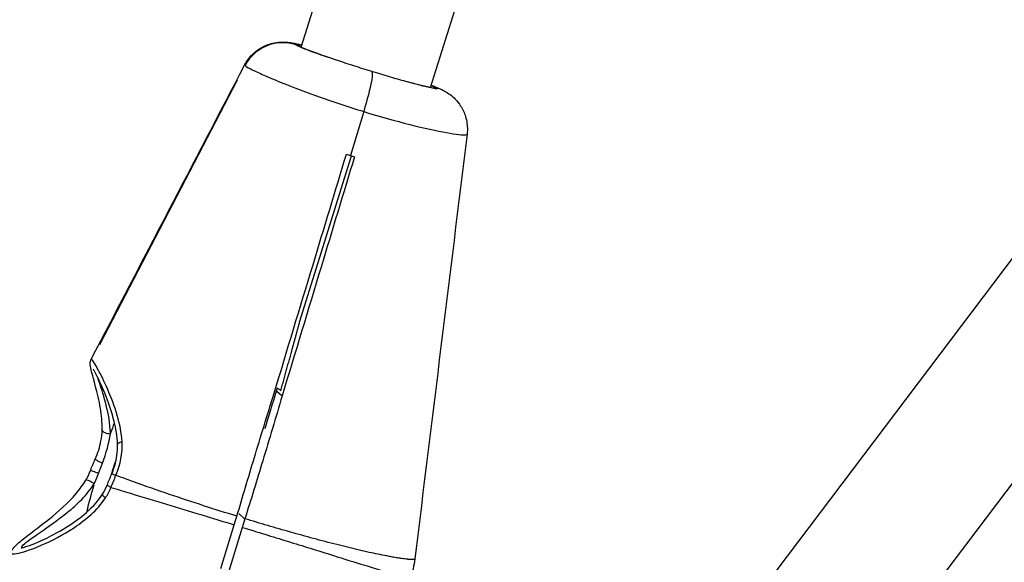
# Model space of a CAD drawing. Units: millimetres. Extents: x 33940 to 63640, y -4121 to 16879.
# Drawn here: x 40270 to 40386, y 1047 to 1111 of the extents above; entities that cross this region are included whole.
import ezdxf

# ---------------------------------------------------------------- set-up
doc = ezdxf.new("R2010")
doc.units = ezdxf.units.MM
doc.header["$LTSCALE"] = 15
doc.layers.add('P001', color=131, linetype='Continuous')

msp = doc.modelspace()

# ---------------------------------------------------------------- linework, layer by layer
at = {"layer": 'P001', "extrusion": (0, 1, 0)}
for p, q in [((40303.13, 1107.94), (40356.26, 1278.56)), ((40318.41, 1103.18), (40370.58, 1270.74)), ((40352.25, 1037.04), (40485.34, 1212.94)), ((40365.01, 1027.39), (40494.52, 1198.55)), ((40295.6, 1104.04), (40279.33, 1072.85)), ((40310.51, 1100.35), (40308.94, 1095.16)), ((40310.51, 1100.35), (40308.94, 1095.16)), ((40302.95, 1075.5), (40309.06, 1095.12)), ((40300.23, 1067.42), (40300.34, 1067.77)), ((40300.34, 1067.77), (40300.73, 1067.42)), ((40300.26, 1067.39), (40300.86, 1066.86)), ((40286.8, 1055.48), (40286.8, 1055.48)), ((40286.43, 1054.3), (40286.43, 1054.3)), ((40296.46, 1052.34), (40295.77, 1052.95)), ((40293.64, 1046.47), (40295.24, 1051.61)), ((40296.19, 1051.32), (40294.59, 1046.17)), ((40301.73, 1049.62), (40301.73, 1049.62))]:
    msp.add_line(p, q, dxfattribs=at)
at = {"layer": 'P001', "extrusion": (1.22465e-16, -3.69779e-32, -1)}
msp.add_ellipse((40310.8, 1105.68), major_axis=(-8.12, 2.53), ratio=0.044094, start_param=-1.141, end_param=0.344701, dxfattribs=at)
at = {"layer": 'P001', "extrusion": (1.22465e-16, -6.16298e-32, -1)}
msp.add_ellipse((40310.8, 1105.68), major_axis=(-8.12, 2.53), ratio=0.044094, start_param=2.796891, end_param=4.086925, dxfattribs=at)
at = {"layer": 'P001'}
for centre, major_axis, start_param, end_param in [((40280.2, 1057.59), (3.3, 10.76), 1.006542, 1.134563), ((40280.2, 1057.59), (3.3, 10.76), 1.719989, 2.01835), ((40294.2, 1052.54), (3.81, 12.43), 4.668069, 4.747484)]:
    msp.add_ellipse(centre, major_axis=major_axis, ratio=0.097543, start_param=start_param, end_param=end_param, dxfattribs=at)
at = {"layer": 'P001', "extrusion": (1.22465e-16, 1.2326e-32, -1)}
msp.add_ellipse((40281.62, 1057.15), major_axis=(2.86, 9.32), ratio=0.097543, start_param=-1.555484, end_param=-1.373936, dxfattribs=at)
at = {"layer": 'P001', "extrusion": (1.22465e-16, -8.01187e-32, -1)}
msp.add_ellipse((40295.15, 1052.24), major_axis=(3.81, 12.43), ratio=0.097543, start_param=1.535702, end_param=1.615116, dxfattribs=at)
at = {"layer": 'P001'}
for points, knots in [([(40296.46, 1105.84), (40296.7, 1106.3), (40297.02, 1106.72), (40297.76, 1107.46), (40298.2, 1107.77), (40299.15, 1108.25), (40299.68, 1108.42), (40300.39, 1108.52), (40300.59, 1108.54), (40301.08, 1108.56), (40301.34, 1108.54), (40301.76, 1108.5), (40301.92, 1108.48), (40302.44, 1108.4), (40302.77, 1108.33), (40303.17, 1108.23), (40303.19, 1108.23), (40303.22, 1108.22)], [0, 0, 0, 0, 0.1554604, 0.1554604, 0.3148529, 0.3148529, 0.4775254, 0.4775254, 0.5443881, 0.5443881, 0.6463698, 0.6463698, 0.7371932, 0.7371932, 0.9387941, 0.9387941, 0.9511639, 0.9511639, 0.9511639, 0.9511639]), ([(40302.41, 1108.25), (40301.46, 1108.54), (40299.04, 1108.54), (40297.12, 1106.95), (40296.51, 1105.77)], [0, 0, 0, 0, 0.428571, 1, 1, 1, 1]), ([(40302.41, 1108.25), (40302.3, 1108.34), (40302.53, 1108.34), (40303.13, 1108.22), (40303.21, 1108.2)], [-7.8539816, -7.8539816, -7.8539816, -7.8539816, -7.4051832, -7.3356617, -7.3356617, -7.3356617, -7.3356617]), ([(40307.32, 1106.41), (40306.36, 1106.72), (40304.95, 1107.21), (40303.12, 1107.89), (40302.51, 1108.16), (40302.41, 1108.25)], [-2.625096, -2.625096, -2.625096, -2.625096, -2.244, -2.019599, -1.570796, -1.570796, -1.570796, -1.570796]), ([(40311.49, 1105.07), (40310.77, 1105.29), (40310.06, 1105.52), (40308.65, 1105.97), (40307.97, 1106.19), (40307.32, 1106.41)], [-0.4491169, -0.4491169, -0.4491169, -0.4491169, -0.224392, -0.224392, 0, 0, 0, 0]), ([(40296.51, 1105.77), (40296.67, 1105.62), (40297.31, 1105.29), (40298.33, 1104.83), (40298.84, 1104.6), (40299.45, 1104.34), (40300.13, 1104.05), (40301.5, 1103.49), (40303.16, 1102.84), (40304.94, 1102.2), (40306.72, 1101.56), (40308.63, 1100.93), (40310.51, 1100.35)], [0, 0, 0, 0, 0.285714, 0.285714, 0.285714, 0.428571, 0.428571, 0.428571, 0.714286, 0.714286, 0.714286, 1, 1, 1, 1]), ([(40311.49, 1105.07), (40311.56, 1104.98), (40311.54, 1104.58), (40311.42, 1103.93), (40311.26, 1103.05), (40310.92, 1101.71), (40310.51, 1100.35)], [-0.9999999, -0.9999999, -0.9999999, -0.9999999, -0.5798087, -0.5798087, -0.5798087, 0, 0, 0, 0]), ([(40311.49, 1105.07), (40311.56, 1104.98), (40311.54, 1104.58), (40311.42, 1103.93), (40311.26, 1103.05), (40310.92, 1101.71), (40310.51, 1100.35)], [0.0000001, 0.0000001, 0.0000001, 0.0000001, 0.4201913, 0.4201913, 0.4201913, 1, 1, 1, 1]), ([(40315.47, 1103.91), (40314.88, 1104.07), (40314.24, 1104.25), (40312.9, 1104.64), (40312.2, 1104.86), (40311.49, 1105.07)], [-0.4491592, -0.4491592, -0.4491592, -0.4491592, -0.2246629, -0.2246629, 0, 0, 0, 0]), ([(40318.49, 1103.45), (40318.62, 1103.4), (40319.2, 1103.15), (40319.43, 1102.94), (40318.04, 1103.21), (40316.35, 1103.66), (40315.47, 1103.91)], [-5.047354, -5.047354, -5.047354, -5.047354, -4.936795, -4.487997, -4.039199, -3.658214, -3.658214, -3.658214, -3.658214]), ([(40318.5, 1103.47), (40318.9, 1103.31), (40319.24, 1103.17), (40319.76, 1102.92), (40319.94, 1102.84), (40320.3, 1102.62), (40320.5, 1102.5), (40320.9, 1102.2), (40321.12, 1102.01), (40321.55, 1101.57), (40321.77, 1101.3), (40322.19, 1100.62), (40322.39, 1100.19), (40322.68, 1099.25), (40322.75, 1098.72), (40322.74, 1098.02), (40322.73, 1097.85), (40322.71, 1097.68)], [1.0166737, 1.0166737, 1.0166737, 1.0166737, 1.2368384, 1.2368384, 1.3370472, 1.3370472, 1.4226936, 1.4226936, 1.5119706, 1.5119706, 1.6174689, 1.6174689, 1.7560538, 1.7560538, 1.9147116, 1.9147116, 1.9660086, 1.9660086, 1.9660086, 1.9660086]), ([(40310.51, 1100.35), (40312.39, 1099.77), (40314.25, 1099.25), (40315.94, 1098.83), (40317.62, 1098.41), (40319.13, 1098.08), (40320.29, 1097.87), (40321.44, 1097.67), (40322.24, 1097.58), (40322.55, 1097.61), (40322.65, 1097.62), (40322.7, 1097.65), (40322.71, 1097.68)], [0, 0, 0, 0, 0.1428571, 0.1428571, 0.1428571, 0.2857143, 0.2857143, 0.2857143, 0.4285714, 0.4285714, 0.4285714, 0.473158, 0.473158, 0.473158, 0.473158]), ([(40299.94, 1067.13), (40301.45, 1072.12), (40303.01, 1077.28), (40305.83, 1086.58), (40307.16, 1091), (40308.47, 1095.31)], [0.00001, 0.00001, 0.00001, 0.00001, 1.565461, 1.565461, 2.904992, 2.904992, 2.904992, 2.904992]), ([(40309.42, 1095.01), (40308.12, 1090.71), (40306.78, 1086.29), (40303.96, 1076.99), (40302.4, 1071.82), (40300.89, 1066.83)], [0.000011, 0.000011, 0.000011, 0.000011, 1.349436, 1.349436, 2.926542, 2.926542, 2.926542, 2.926542]), ([(40308.47, 1095.31), (40308.55, 1095.28), (40308.63, 1095.26), (40308.78, 1095.21), (40308.86, 1095.18), (40308.94, 1095.16)], [0.00001168, 0.00001168, 0.00001168, 0.00001168, 0.02501605, 0.02501605, 0.05002007, 0.05002007, 0.05002007, 0.05002007]), ([(40308.94, 1095.16), (40309.02, 1095.13), (40309.1, 1095.11), (40309.26, 1095.06), (40309.34, 1095.04), (40309.42, 1095.01)], [0, 0, 0, 0, 0.02500402, 0.02500402, 0.05000838, 0.05000838, 0.05000838, 0.05000838]), ([(40279.65, 1062.8), (40279.67, 1063.7), (40279.58, 1064.55), (40279.29, 1066.29), (40279.08, 1067.16), (40278.63, 1068.86), (40278.41, 1069.59), (40278.27, 1070.22), (40278.25, 1070.33), (40278.23, 1070.54), (40278.22, 1070.61), (40278.24, 1070.77), (40278.25, 1070.83), (40278.28, 1070.97), (40278.31, 1071.05), (40278.35, 1071.14)], [0, 0, 0, 0, 0.302037, 0.302037, 0.67702, 0.67702, 1.158652, 1.158652, 1.278851, 1.278851, 1.339819, 1.339819, 1.372282, 1.372282, 1.406689, 1.406689, 1.406689, 1.406689]), ([(40282, 1061.41), (40281.93, 1062.45), (40281.72, 1063.49), (40281.43, 1064.52), (40281.39, 1064.66), (40281.34, 1064.8), (40281.3, 1064.93), (40280.96, 1066.04), (40280.56, 1067.04), (40280.16, 1067.92), (40279.75, 1068.83), (40279.38, 1069.57), (40279.07, 1070.11), (40279.04, 1070.17), (40279.02, 1070.22), (40278.99, 1070.27), (40278.72, 1070.75), (40278.53, 1071.03), (40278.43, 1071.12)], [-1, -1, -1, -1, -0.779669, -0.779669, -0.779669, -0.75, -0.75, -0.75, -0.5, -0.5, -0.5, -0.25, -0.25, -0.25, -0.2262917, -0.2262917, -0.2262917, 0, 0, 0, 0]), ([(40281.47, 1061.13), (40281.44, 1062.07), (40281.27, 1062.97), (40280.81, 1064.84), (40280.48, 1065.8), (40279.74, 1067.73), (40279.31, 1068.65), (40278.87, 1069.51), (40278.76, 1069.71), (40278.63, 1069.91), (40278.59, 1069.97), (40278.59, 1069.97), (40278.59, 1069.97), (40278.59, 1069.97)], [0, 0, 0, 0, 0.296118, 0.296118, 0.658325, 0.658325, 1.120178, 1.120178, 1.306366, 1.306366, 1.421959, 1.421959, 1.430036, 1.430036, 1.430036, 1.430036]), ([(40280.62, 1062.36), (40280.61, 1063.59), (40280.38, 1064.73), (40280.13, 1065.73), (40279.88, 1066.73), (40279.59, 1067.6), (40279.36, 1068.28), (40279.27, 1068.55), (40279.19, 1068.79), (40279.13, 1068.99)], [0, 0, 0, 0, 0.1428571, 0.1428571, 0.1428571, 0.2857143, 0.2857143, 0.2857143, 0.3424479, 0.3424479, 0.3424479, 0.3424479]), ([(40295.55, 1052.63), (40296.21, 1054.9), (40296.9, 1057.19), (40298.35, 1062.01), (40299.15, 1064.58), (40299.94, 1067.13)], [0, 0, 0, 0, 0.709398, 0.709398, 1.509445, 1.509445, 1.509445, 1.509445]), ([(40300.89, 1066.83), (40300.14, 1064.28), (40299.37, 1061.7), (40297.91, 1056.88), (40297.21, 1054.59), (40296.5, 1052.34)], [0.000009, 0.000009, 0.000009, 0.000009, 0.799825, 0.799825, 1.509019, 1.509019, 1.509019, 1.509019]), ([(40278.84, 1059.37), (40279.15, 1060.07), (40279.38, 1060.8), (40279.59, 1061.95), (40279.64, 1062.39), (40279.65, 1062.8)], [0, 0, 0, 0, 0.2296912, 0.2296912, 0.3710006, 0.3710006, 0.3710006, 0.3710006]), ([(40279.65, 1062.8), (40279.65, 1062.78), (40279.67, 1062.67), (40279.92, 1062.46), (40280.38, 1062.37), (40280.62, 1062.36)], [0.3732182, 0.3732182, 0.3732182, 0.3732182, 0.4285714, 0.7142857, 1, 1, 1, 1]), ([(40280.79, 1057.63), (40281.09, 1058.33), (40281.3, 1059.07), (40281.46, 1060.25), (40281.49, 1060.7), (40281.47, 1061.13)], [0, 0, 0, 0, 0.2281011, 0.2281011, 0.365413, 0.365413, 0.365413, 0.365413]), ([(40281.47, 1061.13), (40281.47, 1061.14), (40281.47, 1061.14), (40281.47, 1061.14), (40281.48, 1061.19), (40281.53, 1061.25), (40281.62, 1061.29), (40281.71, 1061.34), (40281.84, 1061.38), (40282, 1061.41)], [-0.4411074, -0.4411074, -0.4411074, -0.4411074, -0.4285714, -0.4285714, -0.4285714, -0.2142857, -0.2142857, -0.2142857, -0.0000001, -0.0000001, -0.0000001, -0.0000001]), ([(40278.84, 1059.37), (40278.84, 1059.37), (40278.84, 1059.36), (40278.85, 1059.35), (40278.87, 1059.32), (40278.97, 1059.25), (40279.12, 1059.17), (40279.27, 1059.08), (40279.47, 1058.98), (40279.68, 1058.89)], [-0.6388077, -0.6388077, -0.6388077, -0.6388077, -0.5714286, -0.5714286, -0.5714286, -0.2857143, -0.2857143, -0.2857143, 0, 0, 0, 0]), ([(40279.22, 1057.67), (40279, 1057.76), (40278.78, 1057.84), (40278.61, 1057.91), (40278.45, 1057.97), (40278.33, 1058.01), (40278.29, 1058.02), (40278.28, 1058.03), (40278.28, 1058.03), (40278.27, 1058.03)], [0, 0, 0, 0, 0.2857143, 0.2857143, 0.2857143, 0.5714286, 0.5714286, 0.5714286, 0.642588, 0.642588, 0.642588, 0.642588]), ([(40280.79, 1057.63), (40280.79, 1057.63), (40280.79, 1057.63), (40280.79, 1057.63), (40280.8, 1057.63), (40280.85, 1057.62), (40280.94, 1057.59), (40281.02, 1057.56), (40281.14, 1057.51), (40281.28, 1057.45)], [-0.4448991, -0.4448991, -0.4448991, -0.4448991, -0.428574, -0.428574, -0.428574, -0.2142893, -0.2142893, -0.2142893, -0.0000113, -0.0000113, -0.0000113, -0.0000113]), ([(40295.55, 1052.63), (40292.95, 1053.43), (40290.32, 1054.28), (40287.59, 1055.21), (40286.22, 1055.67), (40284.82, 1056.16), (40283.36, 1056.69), (40282.68, 1056.93), (40282, 1057.19), (40281.28, 1057.45)], [0, 0, 0, 0, 0.5777639, 0.5777639, 0.5777639, 0.8666562, 0.8666562, 0.8666562, 1, 1, 1, 1]), ([(40268.92, 1048.37), (40268.97, 1048.53), (40269.03, 1048.64), (40269.19, 1048.88), (40269.29, 1049), (40269.74, 1049.46), (40270.2, 1049.83), (40271.52, 1050.85), (40272.45, 1051.54), (40274.47, 1053.17), (40275.6, 1054.14), (40277.01, 1055.81), (40277.4, 1056.33), (40277.73, 1056.9)], [0, 0, 0, 0, 0.084323, 0.084323, 0.2039, 0.2039, 0.564573, 0.564573, 1.032804, 1.032804, 1.526532, 1.526532, 1.725948, 1.725948, 1.725948, 1.725948]), ([(40270.18, 1048.92), (40270.14, 1048.98), (40270.2, 1049.09), (40270.35, 1049.24), (40270.67, 1049.57), (40271.42, 1050.1), (40272.36, 1050.74), (40273.3, 1051.39), (40274.42, 1052.16), (40275.56, 1053.09), (40276.13, 1053.55), (40276.7, 1054.05), (40277.24, 1054.62), (40277.78, 1055.18), (40278.29, 1055.8), (40278.72, 1056.49)], [0.5051599, 0.5051599, 0.5051599, 0.5051599, 0.5714286, 0.5714286, 0.5714286, 0.7142857, 0.7142857, 0.7142857, 0.8571429, 0.8571429, 0.8571429, 0.9285714, 0.9285714, 0.9285714, 1, 1, 1, 1]), ([(40278.72, 1056.49), (40278.52, 1056.61), (40278.3, 1056.73), (40278.13, 1056.8), (40277.95, 1056.88), (40277.82, 1056.92), (40277.76, 1056.91), (40277.74, 1056.91), (40277.73, 1056.91), (40277.73, 1056.9)], [-1, -1, -1, -1, -0.7142857, -0.7142857, -0.7142857, -0.4285714, -0.4285714, -0.4285714, -0.3492664, -0.3492664, -0.3492664, -0.3492664]), ([(40280.69, 1056.03), (40280.55, 1056.09), (40280.32, 1056.22), (40280.23, 1056.29), (40280.24, 1056.3), (40280.24, 1056.3)], [0, 0, 0, 0, 0.2142857, 0.4285714, 0.4386244, 0.4386244, 0.4386244, 0.4386244]), ([(40280.69, 1056.03), (40281.48, 1055.79), (40282.24, 1055.56), (40282.98, 1055.34), (40284.46, 1054.89), (40285.87, 1054.47), (40287.25, 1054.05), (40290.01, 1053.21), (40292.64, 1052.41), (40295.24, 1051.61)], [0, 0, 0, 0, 0.142867, 0.142867, 0.142867, 0.428601, 0.428601, 0.428601, 1, 1, 1, 1]), ([(40270.08, 1048.9), (40270.08, 1048.9), (40270.09, 1048.9), (40270.12, 1048.91), (40270.18, 1048.91), (40270.39, 1048.96), (40270.59, 1049.02), (40271.17, 1049.21), (40271.6, 1049.37), (40272.73, 1049.86), (40273.49, 1050.22), (40275.32, 1051.23), (40276.44, 1051.94), (40278.29, 1053.48), (40279.08, 1054.28), (40279.68, 1055.22)], [0.091305, 0.091305, 0.091305, 0.091305, 0.116996, 0.116996, 0.212445, 0.212445, 0.3722, 0.3722, 0.613059, 0.613059, 0.951062, 0.951062, 1.398069, 1.398069, 1.741077, 1.741077, 1.741077, 1.741077]), ([(40280.04, 1054.79), (40279.92, 1054.89), (40279.72, 1055.07), (40279.66, 1055.19), (40279.68, 1055.22), (40279.68, 1055.22)], [0, 0, 0, 0, 0.2142857, 0.4285714, 0.4334605, 0.4334605, 0.4334605, 0.4334605]), ([(40268.92, 1048.37), (40268.9, 1048.32), (40268.91, 1048.27), (40268.95, 1048.24), (40269.02, 1048.17), (40269.23, 1048.17), (40269.55, 1048.22), (40270.18, 1048.33), (40271.24, 1048.68), (40272.46, 1049.2), (40273.67, 1049.72), (40275.04, 1050.42), (40276.39, 1051.32), (40277.06, 1051.77), (40277.73, 1052.27), (40278.35, 1052.84), (40278.98, 1053.41), (40279.56, 1054.06), (40280.04, 1054.79)], [0.4676993, 0.4676993, 0.4676993, 0.4676993, 0.5, 0.5, 0.5, 0.5714286, 0.5714286, 0.5714286, 0.7142857, 0.7142857, 0.7142857, 0.8571429, 0.8571429, 0.8571429, 0.9285714, 0.9285714, 0.9285714, 1, 1, 1, 1]), ([(40295.54, 1052.6), (40295.54, 1052.61), (40295.54, 1052.61), (40295.55, 1052.62), (40295.55, 1052.62), (40295.55, 1052.63)], [0.000001, 0.000001, 0.000001, 0.000001, 0.00147539, 0.00147539, 0.002949781, 0.002949781, 0.002949781, 0.002949781]), ([(40296.5, 1052.34), (40296.5, 1052.33), (40296.5, 1052.33), (40296.5, 1052.32), (40296.49, 1052.31), (40296.49, 1052.31)], [0, 0, 0, 0, 0.00147439, 0.00147439, 0.002948781, 0.002948781, 0.002948781, 0.002948781]), ([(40316.54, 1047.59), (40316.54, 1047.58), (40316.53, 1047.57), (40316.51, 1047.56), (40316.47, 1047.54), (40316.41, 1047.53), (40316.34, 1047.53), (40316.28, 1047.52), (40316.21, 1047.52), (40316.14, 1047.52), (40316.11, 1047.52), (40316.07, 1047.53), (40316.04, 1047.53), (40316, 1047.53), (40315.97, 1047.53), (40315.93, 1047.53), (40315.92, 1047.53), (40315.91, 1047.54), (40315.91, 1047.54), (40315.9, 1047.54), (40315.89, 1047.54), (40315.88, 1047.54), (40315.86, 1047.54), (40315.84, 1047.54), (40315.83, 1047.54), (40315.79, 1047.54), (40315.76, 1047.55), (40315.72, 1047.55), (40315.65, 1047.56), (40315.58, 1047.56), (40315.51, 1047.57), (40315.3, 1047.6), (40315.1, 1047.62), (40314.9, 1047.65), (40314.81, 1047.67), (40314.71, 1047.68), (40314.61, 1047.7), (40314.52, 1047.71), (40314.42, 1047.73), (40314.33, 1047.74), (40314.14, 1047.77), (40313.95, 1047.81), (40313.77, 1047.84), (40313.59, 1047.87), (40313.41, 1047.91), (40313.23, 1047.94), (40312.52, 1048.08), (40311.83, 1048.22), (40311.17, 1048.37), (40309.83, 1048.66), (40308.58, 1048.97), (40307.35, 1049.28), (40306.42, 1049.52), (40305.5, 1049.76), (40304.59, 1050.01), (40303.68, 1050.25), (40302.77, 1050.5), (40301.87, 1050.76), (40300.97, 1051.01), (40300.08, 1051.27), (40299.19, 1051.53), (40298.29, 1051.8), (40297.4, 1052.06), (40296.5, 1052.34)], [0.5020915, 0.5020915, 0.5020915, 0.5020915, 0.5039683, 0.5039683, 0.5039683, 0.5079366, 0.5079366, 0.5079366, 0.5119049, 0.5119049, 0.5119049, 0.5138891, 0.5138891, 0.5138891, 0.5158732, 0.5158732, 0.5158732, 0.5163693, 0.5163693, 0.5163693, 0.5168653, 0.5168653, 0.5168653, 0.5178574, 0.5178574, 0.5178574, 0.5198416, 0.5198416, 0.5198416, 0.5238099, 0.5238099, 0.5238099, 0.5357148, 0.5357148, 0.5357148, 0.5416673, 0.5416673, 0.5416673, 0.5476197, 0.5476197, 0.5476197, 0.5595247, 0.5595247, 0.5595247, 0.5714296, 0.5714296, 0.5714296, 0.6190494, 0.6190494, 0.6190494, 0.7142889, 0.7142889, 0.7142889, 0.7857185, 0.7857185, 0.7857185, 0.8571481, 0.8571481, 0.8571481, 0.9285778, 0.9285778, 0.9285778, 1, 1, 1, 1]), ([(40296.19, 1051.32), (40297.09, 1051.05), (40297.98, 1050.77), (40298.86, 1050.5), (40299.75, 1050.23), (40300.64, 1049.95), (40301.53, 1049.68), (40302.42, 1049.4), (40303.32, 1049.13), (40304.21, 1048.85), (40305.11, 1048.57), (40306.02, 1048.29), (40306.93, 1048), (40308.14, 1047.62), (40309.37, 1047.24), (40310.66, 1046.84), (40311.31, 1046.63), (40311.97, 1046.43), (40312.66, 1046.21), (40312.84, 1046.16), (40313.01, 1046.1), (40313.19, 1046.05), (40313.37, 1045.99), (40313.55, 1045.94), (40313.73, 1045.88), (40313.82, 1045.86), (40313.91, 1045.83), (40314.01, 1045.8), (40314.1, 1045.77), (40314.2, 1045.74), (40314.29, 1045.71), (40314.48, 1045.66), (40314.68, 1045.6), (40314.89, 1045.54), (40314.95, 1045.52), (40315.02, 1045.5), (40315.09, 1045.48), (40315.13, 1045.47), (40315.16, 1045.46), (40315.2, 1045.45), (40315.22, 1045.45), (40315.23, 1045.44), (40315.25, 1045.44), (40315.26, 1045.44), (40315.27, 1045.43), (40315.28, 1045.43), (40315.29, 1045.43), (40315.3, 1045.43), (40315.31, 1045.42), (40315.34, 1045.42), (40315.38, 1045.41), (40315.41, 1045.4), (40315.45, 1045.39), (40315.49, 1045.38), (40315.52, 1045.37), (40315.6, 1045.35), (40315.67, 1045.33), (40315.75, 1045.32), (40315.82, 1045.31), (40315.9, 1045.29), (40315.96, 1045.29), (40315.99, 1045.29), (40316.02, 1045.29), (40316.04, 1045.3), (40316.05, 1045.31), (40316.05, 1045.31), (40316.05, 1045.32)], [0, 0, 0, 0, 0.0714075, 0.0714075, 0.0714075, 0.1428396, 0.1428396, 0.1428396, 0.2142717, 0.2142717, 0.2142717, 0.2857038, 0.2857038, 0.2857038, 0.3809465, 0.3809465, 0.3809465, 0.4285679, 0.4285679, 0.4285679, 0.4404733, 0.4404733, 0.4404733, 0.4523786, 0.4523786, 0.4523786, 0.4583313, 0.4583313, 0.4583313, 0.464284, 0.464284, 0.464284, 0.4761893, 0.4761893, 0.4761893, 0.4801578, 0.4801578, 0.4801578, 0.482142, 0.482142, 0.482142, 0.4831341, 0.4831341, 0.4831341, 0.4836302, 0.4836302, 0.4836302, 0.4841262, 0.4841262, 0.4841262, 0.4861104, 0.4861104, 0.4861104, 0.4880947, 0.4880947, 0.4880947, 0.4920631, 0.4920631, 0.4920631, 0.4960316, 0.4960316, 0.4960316, 0.4980158, 0.4980158, 0.4980158, 0.4985414, 0.4985414, 0.4985414, 0.4985414])]:
    msp.add_open_spline(points, degree=3, knots=knots, dxfattribs=at)
for points in [[(40278.36, 1071.14), (40284.39, 1082.71), (40290.43, 1094.27), (40296.46, 1105.84)], [(40296.46, 1105.84), (40296.46, 1105.83), (40296.47, 1105.8), (40296.51, 1105.77)], [(40322.71, 1097.67), (40320.65, 1080.98), (40318.6, 1064.29), (40316.54, 1047.59)], [(40278.43, 1071.12), (40278.39, 1071.15), (40278.37, 1071.16), (40278.35, 1071.14)], [(40278.35, 1071.14), (40278.35, 1071.14), (40278.35, 1071.14), (40278.35, 1071.14)], [(40298.88, 1062.99), (40299.33, 1064.46), (40299.78, 1065.94), (40300.23, 1067.42)], [(40279.68, 1058.89), (40280.14, 1060.05), (40280.47, 1061.26), (40280.62, 1062.36)], [(40281.28, 1057.45), (40281.82, 1058.71), (40282.08, 1060.09), (40282, 1061.41)], [(40281.47, 1061.13), (40281.47, 1061.13), (40281.47, 1061.13), (40281.47, 1061.13)], [(40278.27, 1058.03), (40278.45, 1058.48), (40278.64, 1058.93), (40278.84, 1059.37)], [(40279.22, 1057.67), (40279.37, 1058.08), (40279.52, 1058.49), (40279.68, 1058.89)], [(40277.73, 1056.9), (40277.94, 1057.25), (40278.12, 1057.64), (40278.27, 1058.03)], [(40278.72, 1056.49), (40278.9, 1056.87), (40279.07, 1057.27), (40279.22, 1057.67)], [(40280.24, 1056.3), (40280.42, 1056.74), (40280.6, 1057.19), (40280.79, 1057.63)], [(40280.69, 1056.03), (40280.89, 1056.51), (40281.08, 1056.98), (40281.28, 1057.45)], [(40279.68, 1055.22), (40279.9, 1055.56), (40280.08, 1055.92), (40280.24, 1056.3)], [(40280.04, 1054.79), (40280.3, 1055.18), (40280.51, 1055.6), (40280.69, 1056.03)], [(40279.68, 1055.22), (40279.68, 1055.22), (40279.68, 1055.22), (40279.68, 1055.22)], [(40316.54, 1047.6), (40316.45, 1046.82), (40316.28, 1046.06), (40316.05, 1045.32)]]:
    msp.add_open_spline(points, degree=3, dxfattribs=at)
msp.add_rational_spline([(40300.73, 1067.42), (40301.98, 1071.98), (40302.95, 1075.5)], [1, 1.00841543669, 1], degree=2, dxfattribs=at)

doc.saveas('drawing.dxf')
